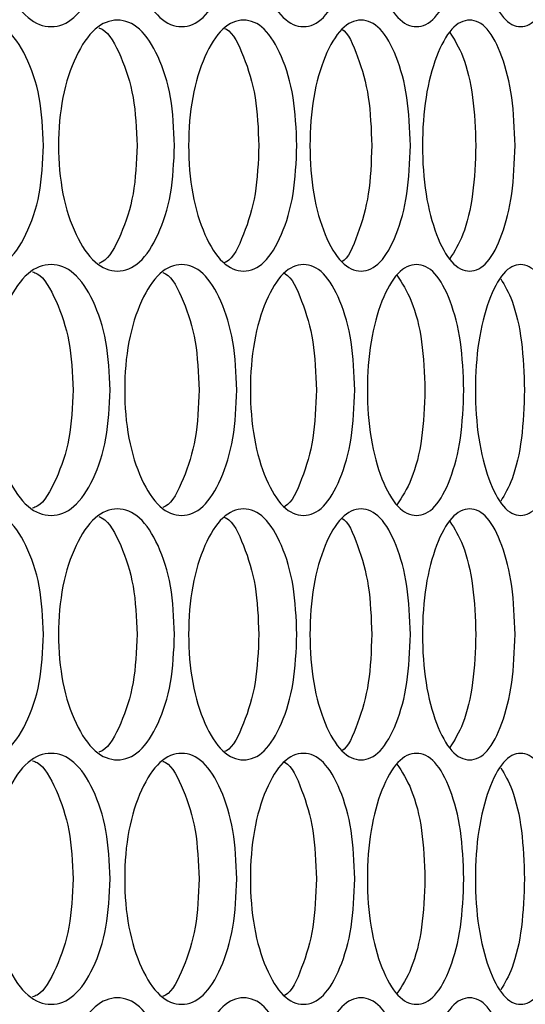
# Model space of a CAD drawing. Units: millimetres. Extents: x 7895 to 10391, y 932 to 2703.
# Drawn here: x 8159 to 8183, y 1688 to 1735 of the extents above; entities that cross this region are included whole.
import ezdxf

# ---------------------------------------------------------------- set-up
doc = ezdxf.new("R2010")
doc.units = ezdxf.units.MM

msp = doc.modelspace()

# ---------------------------------------------------------------- linework, layer by layer
at = {"color": 7, "linetype": 'Continuous', "lineweight": 25}
for points, knots in [([(8163.586, 1740.351), (8163.548, 1739.561), (8163.474, 1737.979), (8162.809, 1736.008), (8161.889, 1734.63), (8160.764, 1734.212), (8159.629, 1734.63), (8158.672, 1736.007), (8157.996, 1737.979), (8157.79, 1740.351), (8157.996, 1742.724), (8158.672, 1744.696), (8159.628, 1746.073), (8160.764, 1746.491), (8161.889, 1746.073), (8162.809, 1744.695), (8163.473, 1742.724), (8163.548, 1741.142), (8163.586, 1740.351)], [0, 0, 0, 0, 0.062462, 0.124973, 0.187476, 0.24998, 0.312528, 0.374984, 0.437532, 0.499987, 0.56249, 0.62499, 0.687497, 0.749996, 0.812551, 0.875002, 0.937527, 1, 1, 1, 1]), ([(8169.64, 1740.351), (8169.605, 1739.561), (8169.536, 1737.979), (8168.914, 1736.008), (8168.055, 1734.63), (8167.003, 1734.212), (8165.939, 1734.63), (8165.042, 1736.007), (8164.408, 1737.979), (8164.214, 1740.351), (8164.408, 1742.724), (8165.042, 1744.696), (8165.939, 1746.073), (8167.003, 1746.491), (8168.055, 1746.073), (8168.914, 1744.695), (8169.535, 1742.724), (8169.605, 1741.142), (8169.64, 1740.351)], [0, 0, 0, 0, 0.062462, 0.124973, 0.187477, 0.249979, 0.312527, 0.374985, 0.437531, 0.499987, 0.56249, 0.62499, 0.687497, 0.749996, 0.812551, 0.875002, 0.937527, 1, 1, 1, 1]), ([(8175.277, 1740.351), (8175.245, 1739.561), (8175.18, 1737.979), (8174.604, 1736.008), (8173.805, 1734.63), (8172.826, 1734.212), (8171.836, 1734.63), (8170.999, 1736.007), (8170.408, 1737.979), (8170.227, 1740.351), (8170.408, 1742.724), (8170.999, 1744.696), (8171.835, 1746.073), (8172.826, 1746.491), (8173.805, 1746.073), (8174.604, 1744.695), (8175.18, 1742.724), (8175.245, 1741.142), (8175.277, 1740.351)], [0, 0, 0, 0, 0.062462, 0.124974, 0.187477, 0.249979, 0.312527, 0.374985, 0.437531, 0.499987, 0.56249, 0.62499, 0.687497, 0.749995, 0.812551, 0.875002, 0.937527, 1, 1, 1, 1]), ([(8180.49, 1740.351), (8180.461, 1739.561), (8180.401, 1737.979), (8179.869, 1736.008), (8179.133, 1734.63), (8178.228, 1734.212), (8177.312, 1734.63), (8176.538, 1736.007), (8175.99, 1737.979), (8175.822, 1740.351), (8175.989, 1742.724), (8176.538, 1744.696), (8177.312, 1746.073), (8178.228, 1746.491), (8179.132, 1746.073), (8179.869, 1744.695), (8180.4, 1742.724), (8180.46, 1741.142), (8180.49, 1740.351)], [0, 0, 0, 0, 0.062462, 0.124974, 0.187477, 0.249979, 0.312527, 0.374985, 0.437531, 0.499987, 0.56249, 0.62499, 0.687497, 0.749996, 0.812551, 0.875002, 0.937527, 1, 1, 1, 1]), ([(8185.273, 1740.351), (8185.246, 1739.561), (8185.191, 1737.979), (8184.706, 1736.008), (8184.032, 1734.63), (8183.203, 1734.212), (8182.362, 1734.63), (8181.65, 1736.007), (8181.146, 1737.979), (8180.992, 1740.351), (8181.146, 1742.724), (8181.65, 1744.696), (8182.362, 1746.073), (8183.203, 1746.491), (8184.031, 1746.073), (8184.706, 1744.695), (8185.191, 1742.724), (8185.246, 1741.142), (8185.273, 1740.351)], [0, 0, 0, 0, 0.062462, 0.124973, 0.187477, 0.249979, 0.312528, 0.374985, 0.437532, 0.499987, 0.56249, 0.62499, 0.687497, 0.749996, 0.812551, 0.875002, 0.937527, 1, 1, 1, 1]), ([(8160.404, 1728.661), (8160.365, 1727.871), (8160.288, 1726.289), (8159.601, 1724.318), (8158.652, 1722.94), (8157.492, 1722.522), (8156.321, 1722.94), (8155.335, 1724.317), (8154.639, 1726.289), (8154.426, 1728.661), (8154.638, 1731.034), (8155.335, 1733.006), (8156.321, 1734.383), (8157.492, 1734.801), (8158.652, 1734.383), (8159.601, 1733.005), (8160.288, 1731.034), (8160.365, 1729.452), (8160.404, 1728.661)], [0, 0, 0, 0, 0.062461, 0.124973, 0.187476, 0.249979, 0.312527, 0.374984, 0.437532, 0.499987, 0.56249, 0.62499, 0.687497, 0.749995, 0.812552, 0.875002, 0.937527, 1, 1, 1, 1]), ([(8166.665, 1728.661), (8166.629, 1727.871), (8166.556, 1726.289), (8165.913, 1724.318), (8165.024, 1722.94), (8163.935, 1722.522), (8162.835, 1722.94), (8161.908, 1724.317), (8161.253, 1726.289), (8161.053, 1728.661), (8161.253, 1731.034), (8161.908, 1733.006), (8162.835, 1734.383), (8163.935, 1734.801), (8165.023, 1734.383), (8165.913, 1733.005), (8166.556, 1731.034), (8166.628, 1729.452), (8166.665, 1728.661)], [0, 0, 0, 0, 0.062461, 0.124973, 0.187477, 0.249979, 0.312527, 0.374984, 0.437532, 0.499987, 0.56249, 0.62499, 0.687497, 0.749995, 0.812551, 0.875002, 0.937527, 1, 1, 1, 1]), ([(8172.512, 1728.661), (8172.478, 1727.871), (8172.411, 1726.289), (8171.812, 1724.318), (8170.982, 1722.94), (8169.967, 1722.522), (8168.939, 1722.94), (8168.072, 1724.317), (8167.46, 1726.289), (8167.273, 1728.661), (8167.46, 1731.034), (8168.072, 1733.006), (8168.939, 1734.383), (8169.967, 1734.801), (8170.982, 1734.383), (8171.812, 1733.005), (8172.41, 1731.034), (8172.478, 1729.452), (8172.512, 1728.661)], [0, 0, 0, 0, 0.062461, 0.124973, 0.187477, 0.249979, 0.312527, 0.374984, 0.437532, 0.499987, 0.56249, 0.62499, 0.687497, 0.749995, 0.812551, 0.875002, 0.937527, 1, 1, 1, 1]), ([(8177.937, 1728.661), (8177.906, 1727.871), (8177.844, 1726.289), (8177.29, 1724.318), (8176.522, 1722.94), (8175.58, 1722.522), (8174.627, 1722.94), (8173.821, 1724.317), (8173.251, 1726.289), (8173.077, 1728.661), (8173.251, 1731.034), (8173.821, 1733.006), (8174.627, 1734.383), (8175.58, 1734.801), (8176.522, 1734.383), (8177.29, 1733.005), (8177.844, 1731.034), (8177.906, 1729.452), (8177.937, 1728.661)], [0, 0, 0, 0, 0.062461, 0.124973, 0.187477, 0.249978, 0.312527, 0.374984, 0.437532, 0.499987, 0.56249, 0.62499, 0.687497, 0.749996, 0.812552, 0.875002, 0.937527, 1, 1, 1, 1]), ([(8182.936, 1728.661), (8182.907, 1727.871), (8182.85, 1726.289), (8182.342, 1724.318), (8181.636, 1722.94), (8180.77, 1722.522), (8179.891, 1722.94), (8179.148, 1724.317), (8178.621, 1726.289), (8178.46, 1728.661), (8178.621, 1731.034), (8179.148, 1733.006), (8179.891, 1734.383), (8180.77, 1734.801), (8181.636, 1734.383), (8182.342, 1733.005), (8182.85, 1731.034), (8182.907, 1729.452), (8182.936, 1728.661)], [0, 0, 0, 0, 0.062461, 0.124973, 0.187476, 0.249978, 0.312527, 0.374984, 0.437532, 0.499987, 0.56249, 0.62499, 0.687497, 0.749995, 0.812551, 0.875002, 0.937527, 1, 1, 1, 1]), ([(8163.038, 1734.295), (8163.096, 1734.274), (8163.508, 1734.126), (8164.122, 1732.951), (8164.77, 1731.045), (8164.841, 1729.456), (8164.876, 1728.661)], [0, 0, 0, 0, 0.051756, 0.367133, 0.683474, 1, 1, 1, 1]), ([(8169.054, 1734.262), (8169.083, 1734.25), (8169.442, 1734.103), (8169.989, 1732.944), (8170.595, 1731.047), (8170.66, 1729.457), (8170.693, 1728.661)], [0, 0, 0, 0, 0.02881, 0.351817, 0.675816, 1, 1, 1, 1]), ([(8174.653, 1734.224), (8174.653, 1734.223), (8174.958, 1734.076), (8175.439, 1732.934), (8176.001, 1731.049), (8176.061, 1729.458), (8176.092, 1728.661)], [0, 0, 0, 0, 0.000897, 0.333187, 0.666498, 1, 1, 1, 1]), ([(8179.827, 1734.068), (8180.043, 1733.72), (8180.503, 1732.976), (8180.977, 1731.019), (8181.036, 1729.447), (8181.065, 1728.661)], [0, 0, 0, 0, 0.305406, 0.652602, 1, 1, 1, 1]), ([(8164.876, 1728.661), (8164.841, 1727.867), (8164.77, 1726.278), (8164.122, 1724.372), (8163.508, 1723.197), (8163.096, 1723.049), (8163.038, 1723.028)], [0, 0, 0, 0, 0.316491, 0.632791, 0.948456, 1, 1, 1, 1]), ([(8170.693, 1728.661), (8170.661, 1727.866), (8170.595, 1726.276), (8169.989, 1724.38), (8169.442, 1723.22), (8169.083, 1723.073), (8169.054, 1723.061)], [0, 0, 0, 0, 0.324147, 0.648097, 0.971398, 1, 1, 1, 1]), ([(8176.092, 1728.661), (8176.062, 1727.865), (8176.001, 1726.273), (8175.439, 1724.391), (8174.958, 1723.245), (8174.653, 1723.1), (8174.653, 1723.099)], [0, 0, 0, 0, 0.333464, 0.666727, 0.999319, 1, 1, 1, 1]), ([(8181.065, 1728.661), (8181.036, 1727.876), (8180.977, 1726.304), (8180.503, 1724.347), (8180.043, 1723.604), (8179.827, 1723.255)], [0, 0, 0, 0, 0.347309, 0.694408, 1, 1, 1, 1]), ([(8163.586, 1716.971), (8163.548, 1716.181), (8163.474, 1714.599), (8162.809, 1712.628), (8161.889, 1711.25), (8160.764, 1710.832), (8159.629, 1711.25), (8158.672, 1712.627), (8157.996, 1714.599), (8157.79, 1716.971), (8157.996, 1719.344), (8158.672, 1721.316), (8159.628, 1722.693), (8160.764, 1723.111), (8161.889, 1722.693), (8162.809, 1721.315), (8163.473, 1719.344), (8163.548, 1717.762), (8163.586, 1716.971)], [0, 0, 0, 0, 0.062462, 0.124973, 0.187476, 0.249979, 0.312528, 0.374984, 0.437531, 0.499987, 0.562491, 0.62499, 0.687497, 0.749996, 0.812551, 0.875002, 0.937527, 1, 1, 1, 1]), ([(8169.64, 1716.971), (8169.605, 1716.181), (8169.536, 1714.599), (8168.914, 1712.628), (8168.055, 1711.25), (8167.003, 1710.832), (8165.939, 1711.25), (8165.042, 1712.627), (8164.408, 1714.599), (8164.214, 1716.971), (8164.408, 1719.344), (8165.042, 1721.316), (8165.939, 1722.693), (8167.003, 1723.111), (8168.055, 1722.693), (8168.914, 1721.315), (8169.535, 1719.344), (8169.605, 1717.762), (8169.64, 1716.971)], [0, 0, 0, 0, 0.062462, 0.124973, 0.187477, 0.249979, 0.312527, 0.374985, 0.437531, 0.499987, 0.562491, 0.62499, 0.687497, 0.749995, 0.812551, 0.875002, 0.937527, 1, 1, 1, 1]), ([(8175.277, 1716.971), (8175.245, 1716.181), (8175.18, 1714.599), (8174.604, 1712.628), (8173.805, 1711.25), (8172.826, 1710.832), (8171.836, 1711.25), (8170.999, 1712.627), (8170.408, 1714.599), (8170.227, 1716.971), (8170.408, 1719.344), (8170.999, 1721.316), (8171.835, 1722.693), (8172.826, 1723.111), (8173.805, 1722.693), (8174.604, 1721.315), (8175.18, 1719.344), (8175.245, 1717.762), (8175.277, 1716.971)], [0, 0, 0, 0, 0.062462, 0.124974, 0.187477, 0.249979, 0.312527, 0.374984, 0.437531, 0.499987, 0.562491, 0.62499, 0.687497, 0.749995, 0.812551, 0.875002, 0.937527, 1, 1, 1, 1]), ([(8180.49, 1716.971), (8180.461, 1716.181), (8180.401, 1714.599), (8179.869, 1712.628), (8179.133, 1711.25), (8178.228, 1710.832), (8177.312, 1711.25), (8176.538, 1712.627), (8175.99, 1714.599), (8175.822, 1716.971), (8175.989, 1719.344), (8176.538, 1721.316), (8177.312, 1722.693), (8178.228, 1723.111), (8179.132, 1722.693), (8179.869, 1721.315), (8180.4, 1719.344), (8180.46, 1717.762), (8180.49, 1716.971)], [0, 0, 0, 0, 0.062462, 0.124974, 0.187477, 0.249979, 0.312527, 0.374984, 0.437531, 0.499987, 0.562491, 0.62499, 0.687497, 0.749996, 0.812551, 0.875002, 0.937527, 1, 1, 1, 1]), ([(8185.273, 1716.971), (8185.246, 1716.181), (8185.191, 1714.599), (8184.706, 1712.628), (8184.032, 1711.25), (8183.203, 1710.832), (8182.362, 1711.25), (8181.65, 1712.627), (8181.146, 1714.599), (8180.992, 1716.971), (8181.146, 1719.344), (8181.65, 1721.316), (8182.362, 1722.693), (8183.203, 1723.111), (8184.031, 1722.693), (8184.706, 1721.315), (8185.191, 1719.344), (8185.246, 1717.762), (8185.273, 1716.971)], [0, 0, 0, 0, 0.062462, 0.124973, 0.187477, 0.249979, 0.312527, 0.374984, 0.437531, 0.499987, 0.562491, 0.62499, 0.687497, 0.749996, 0.812551, 0.875002, 0.937527, 1, 1, 1, 1]), ([(8159.876, 1722.619), (8159.948, 1722.595), (8160.387, 1722.447), (8161.033, 1721.264), (8161.702, 1719.354), (8161.776, 1717.766), (8161.812, 1716.971)], [0, 0, 0, 0, 0.061774, 0.373818, 0.686819, 1, 1, 1, 1]), ([(8166.097, 1722.589), (8166.141, 1722.572), (8166.527, 1722.425), (8167.107, 1721.258), (8167.734, 1719.356), (8167.802, 1717.766), (8167.837, 1716.971)], [0, 0, 0, 0, 0.040814, 0.359828, 0.679822, 1, 1, 1, 1]), ([(8171.906, 1722.553), (8171.921, 1722.547), (8172.252, 1722.4), (8172.767, 1721.249), (8173.351, 1719.358), (8173.414, 1717.767), (8173.445, 1716.971)], [0, 0, 0, 0, 0.015574, 0.342985, 0.671397, 1, 1, 1, 1]), ([(8177.293, 1722.46), (8177.535, 1722.089), (8178.033, 1721.324), (8178.54, 1719.33), (8178.601, 1717.758), (8178.632, 1716.971)], [0, 0, 0, 0, 0.320146, 0.659975, 1, 1, 1, 1]), ([(8182.253, 1722.288), (8182.443, 1721.965), (8182.866, 1721.246), (8183.306, 1719.327), (8183.362, 1717.757), (8183.39, 1716.971)], [0, 0, 0, 0, 0.288582, 0.644188, 1, 1, 1, 1]), ([(8161.812, 1716.971), (8161.776, 1716.177), (8161.703, 1714.589), (8161.033, 1712.679), (8160.387, 1711.496), (8159.948, 1711.348), (8159.876, 1711.324)], [0, 0, 0, 0, 0.313151, 0.626104, 0.938433, 1, 1, 1, 1]), ([(8167.837, 1716.971), (8167.803, 1716.176), (8167.735, 1714.587), (8167.107, 1712.686), (8166.527, 1711.518), (8166.141, 1711.371), (8166.098, 1711.354)], [0, 0, 0, 0, 0.320146, 0.64009, 0.959396, 1, 1, 1, 1]), ([(8173.445, 1716.971), (8173.414, 1716.176), (8173.351, 1714.585), (8172.767, 1712.695), (8172.252, 1711.543), (8171.921, 1711.396), (8171.906, 1711.39)], [0, 0, 0, 0, 0.328569, 0.656932, 0.98464, 1, 1, 1, 1]), ([(8178.632, 1716.971), (8178.601, 1716.185), (8178.541, 1714.613), (8178.033, 1712.62), (8177.535, 1711.854), (8177.293, 1711.483)], [0, 0, 0, 0, 0.339943, 0.679673, 1, 1, 1, 1]), ([(8183.39, 1716.971), (8183.362, 1716.186), (8183.306, 1714.616), (8182.866, 1712.698), (8182.443, 1711.978), (8182.253, 1711.655)], [0, 0, 0, 0, 0.355724, 0.711225, 1, 1, 1, 1]), ([(8160.404, 1705.281), (8160.365, 1704.491), (8160.288, 1702.909), (8159.601, 1700.938), (8158.652, 1699.56), (8157.492, 1699.142), (8156.321, 1699.56), (8155.335, 1700.937), (8154.639, 1702.909), (8154.426, 1705.281), (8154.638, 1707.654), (8155.335, 1709.626), (8156.321, 1711.003), (8157.492, 1711.421), (8158.652, 1711.003), (8159.601, 1709.625), (8160.288, 1707.654), (8160.365, 1706.072), (8160.404, 1705.281)], [0, 0, 0, 0, 0.062462, 0.124973, 0.187476, 0.249979, 0.312528, 0.374984, 0.437531, 0.499987, 0.56249, 0.62499, 0.687497, 0.749996, 0.812552, 0.875002, 0.937527, 1, 1, 1, 1]), ([(8166.665, 1705.281), (8166.629, 1704.491), (8166.556, 1702.909), (8165.913, 1700.938), (8165.024, 1699.56), (8163.935, 1699.142), (8162.835, 1699.56), (8161.908, 1700.937), (8161.253, 1702.909), (8161.053, 1705.281), (8161.253, 1707.654), (8161.908, 1709.626), (8162.835, 1711.003), (8163.935, 1711.421), (8165.023, 1711.003), (8165.913, 1709.625), (8166.556, 1707.654), (8166.628, 1706.072), (8166.665, 1705.281)], [0, 0, 0, 0, 0.062462, 0.124973, 0.187477, 0.249979, 0.312527, 0.374985, 0.437531, 0.499987, 0.56249, 0.624989, 0.687497, 0.749995, 0.812551, 0.875002, 0.937527, 1, 1, 1, 1]), ([(8163.038, 1710.914), (8163.096, 1710.894), (8163.508, 1710.746), (8164.122, 1709.571), (8164.77, 1707.665), (8164.841, 1706.076), (8164.876, 1705.281)], [0, 0, 0, 0, 0.051755, 0.367132, 0.683474, 1, 1, 1, 1]), ([(8172.512, 1705.281), (8172.478, 1704.491), (8172.411, 1702.909), (8171.812, 1700.938), (8170.982, 1699.56), (8169.967, 1699.142), (8168.939, 1699.56), (8168.072, 1700.937), (8167.46, 1702.909), (8167.273, 1705.281), (8167.46, 1707.654), (8168.072, 1709.626), (8168.939, 1711.003), (8169.967, 1711.421), (8170.982, 1711.003), (8171.812, 1709.625), (8172.41, 1707.654), (8172.478, 1706.072), (8172.512, 1705.281)], [0, 0, 0, 0, 0.062462, 0.124973, 0.187477, 0.249979, 0.312527, 0.374985, 0.437532, 0.499987, 0.56249, 0.62499, 0.687497, 0.749995, 0.812551, 0.875002, 0.937527, 1, 1, 1, 1]), ([(8169.054, 1710.882), (8169.083, 1710.87), (8169.442, 1710.723), (8169.989, 1709.563), (8170.595, 1707.667), (8170.66, 1706.077), (8170.693, 1705.281)], [0, 0, 0, 0, 0.02881, 0.351817, 0.675815, 1, 1, 1, 1]), ([(8177.937, 1705.281), (8177.906, 1704.491), (8177.844, 1702.909), (8177.29, 1700.938), (8176.522, 1699.56), (8175.58, 1699.142), (8174.627, 1699.56), (8173.821, 1700.937), (8173.251, 1702.909), (8173.077, 1705.281), (8173.251, 1707.654), (8173.821, 1709.626), (8174.627, 1711.003), (8175.58, 1711.421), (8176.522, 1711.003), (8177.29, 1709.625), (8177.844, 1707.654), (8177.906, 1706.072), (8177.937, 1705.281)], [0, 0, 0, 0, 0.062462, 0.124974, 0.187477, 0.249979, 0.312527, 0.374984, 0.437531, 0.499987, 0.56249, 0.62499, 0.687497, 0.749996, 0.812552, 0.875002, 0.937527, 1, 1, 1, 1]), ([(8182.936, 1705.281), (8182.907, 1704.491), (8182.85, 1702.909), (8182.342, 1700.938), (8181.636, 1699.56), (8180.77, 1699.142), (8179.891, 1699.56), (8179.148, 1700.937), (8178.621, 1702.909), (8178.46, 1705.281), (8178.621, 1707.654), (8179.148, 1709.626), (8179.891, 1711.003), (8180.77, 1711.421), (8181.636, 1711.003), (8182.342, 1709.625), (8182.85, 1707.654), (8182.907, 1706.072), (8182.936, 1705.281)], [0, 0, 0, 0, 0.062462, 0.124973, 0.187476, 0.249979, 0.312527, 0.374985, 0.437531, 0.499987, 0.56249, 0.62499, 0.687497, 0.749996, 0.812551, 0.875002, 0.937527, 1, 1, 1, 1]), ([(8174.653, 1710.844), (8174.653, 1710.843), (8174.958, 1710.7), (8175.439, 1709.552), (8176.001, 1707.67), (8176.061, 1706.078), (8176.092, 1705.281)], [0, 0, 0, 0, 0.000897, 0.333186, 0.666498, 1, 1, 1, 1]), ([(8179.827, 1710.688), (8180.043, 1710.34), (8180.503, 1709.596), (8180.977, 1707.639), (8181.036, 1706.067), (8181.065, 1705.281)], [0, 0, 0, 0, 0.305405, 0.652602, 1, 1, 1, 1]), ([(8164.876, 1705.281), (8164.841, 1704.487), (8164.77, 1702.898), (8164.122, 1700.992), (8163.508, 1699.817), (8163.096, 1699.669), (8163.038, 1699.648)], [0, 0, 0, 0, 0.316495, 0.632791, 0.948456, 1, 1, 1, 1]), ([(8170.693, 1705.281), (8170.661, 1704.486), (8170.595, 1702.896), (8169.989, 1701), (8169.442, 1699.84), (8169.083, 1699.693), (8169.054, 1699.681)], [0, 0, 0, 0, 0.32415, 0.648098, 0.971398, 1, 1, 1, 1]), ([(8176.092, 1705.281), (8176.062, 1704.485), (8176.001, 1702.893), (8175.439, 1701.011), (8174.958, 1699.865), (8174.653, 1699.72), (8174.653, 1699.719)], [0, 0, 0, 0, 0.333468, 0.666727, 0.999319, 1, 1, 1, 1]), ([(8181.065, 1705.281), (8181.036, 1704.496), (8180.977, 1702.924), (8180.503, 1700.967), (8180.043, 1700.224), (8179.827, 1699.875)], [0, 0, 0, 0, 0.347313, 0.694408, 1, 1, 1, 1]), ([(8163.586, 1693.591), (8163.548, 1692.801), (8163.474, 1691.219), (8162.809, 1689.248), (8161.889, 1687.87), (8160.764, 1687.452), (8159.629, 1687.87), (8158.672, 1689.247), (8157.996, 1691.219), (8157.79, 1693.591), (8157.996, 1695.964), (8158.672, 1697.936), (8159.628, 1699.313), (8160.764, 1699.731), (8161.889, 1699.313), (8162.809, 1697.935), (8163.473, 1695.964), (8163.548, 1694.382), (8163.586, 1693.591)], [0, 0, 0, 0, 0.062461, 0.124973, 0.187476, 0.249979, 0.312527, 0.374983, 0.437531, 0.499987, 0.56249, 0.62499, 0.687496, 0.749995, 0.812551, 0.875001, 0.937527, 1, 1, 1, 1]), ([(8169.64, 1693.591), (8169.605, 1692.801), (8169.536, 1691.219), (8168.914, 1689.248), (8168.055, 1687.87), (8167.003, 1687.452), (8165.939, 1687.87), (8165.042, 1689.247), (8164.408, 1691.219), (8164.214, 1693.591), (8164.408, 1695.964), (8165.042, 1697.936), (8165.939, 1699.313), (8167.003, 1699.731), (8168.055, 1699.313), (8168.914, 1697.935), (8169.535, 1695.964), (8169.605, 1694.382), (8169.64, 1693.591)], [0, 0, 0, 0, 0.062461, 0.124973, 0.187476, 0.249979, 0.312527, 0.374984, 0.437531, 0.499987, 0.56249, 0.624989, 0.687496, 0.749995, 0.812551, 0.875001, 0.937527, 1, 1, 1, 1]), ([(8175.277, 1693.591), (8175.245, 1692.801), (8175.18, 1691.219), (8174.604, 1689.248), (8173.805, 1687.87), (8172.826, 1687.452), (8171.836, 1687.87), (8170.999, 1689.247), (8170.408, 1691.219), (8170.227, 1693.591), (8170.408, 1695.964), (8170.999, 1697.936), (8171.835, 1699.313), (8172.826, 1699.731), (8173.805, 1699.313), (8174.604, 1697.935), (8175.18, 1695.964), (8175.245, 1694.382), (8175.277, 1693.591)], [0, 0, 0, 0, 0.062461, 0.124974, 0.187476, 0.249979, 0.312527, 0.374984, 0.437531, 0.499987, 0.56249, 0.62499, 0.687497, 0.749995, 0.812551, 0.875001, 0.937527, 1, 1, 1, 1]), ([(8180.49, 1693.591), (8180.461, 1692.801), (8180.401, 1691.219), (8179.869, 1689.248), (8179.133, 1687.87), (8178.228, 1687.452), (8177.312, 1687.87), (8176.538, 1689.247), (8175.99, 1691.219), (8175.822, 1693.591), (8175.989, 1695.964), (8176.538, 1697.936), (8177.312, 1699.313), (8178.228, 1699.731), (8179.132, 1699.313), (8179.869, 1697.935), (8180.4, 1695.964), (8180.46, 1694.382), (8180.49, 1693.591)], [0, 0, 0, 0, 0.062461, 0.124973, 0.187476, 0.249978, 0.312527, 0.374984, 0.437531, 0.499987, 0.56249, 0.62499, 0.687496, 0.749995, 0.812551, 0.875001, 0.937527, 1, 1, 1, 1]), ([(8185.273, 1693.591), (8185.246, 1692.801), (8185.191, 1691.219), (8184.706, 1689.248), (8184.032, 1687.87), (8183.203, 1687.452), (8182.362, 1687.87), (8181.65, 1689.247), (8181.146, 1691.219), (8180.992, 1693.591), (8181.146, 1695.964), (8181.65, 1697.936), (8182.362, 1699.313), (8183.203, 1699.731), (8184.031, 1699.313), (8184.706, 1697.935), (8185.191, 1695.964), (8185.246, 1694.382), (8185.273, 1693.591)], [0, 0, 0, 0, 0.062461, 0.124973, 0.187476, 0.249979, 0.312527, 0.374984, 0.437531, 0.499987, 0.56249, 0.62499, 0.687496, 0.749995, 0.812551, 0.875001, 0.937527, 1, 1, 1, 1]), ([(8159.876, 1699.239), (8159.948, 1699.215), (8160.387, 1699.067), (8161.033, 1697.884), (8161.702, 1695.974), (8161.776, 1694.386), (8161.812, 1693.591)], [0, 0, 0, 0, 0.061775, 0.373816, 0.686819, 1, 1, 1, 1]), ([(8166.097, 1699.209), (8166.141, 1699.192), (8166.527, 1699.045), (8167.107, 1697.878), (8167.734, 1695.976), (8167.802, 1694.386), (8167.837, 1693.591)], [0, 0, 0, 0, 0.040814, 0.359825, 0.679822, 1, 1, 1, 1]), ([(8171.906, 1699.173), (8171.921, 1699.167), (8172.252, 1699.02), (8172.767, 1697.869), (8173.351, 1695.978), (8173.414, 1694.387), (8173.445, 1693.591)], [0, 0, 0, 0, 0.015574, 0.342982, 0.671398, 1, 1, 1, 1]), ([(8177.293, 1699.08), (8177.535, 1698.709), (8178.033, 1697.944), (8178.54, 1695.95), (8178.601, 1694.378), (8178.632, 1693.591)], [0, 0, 0, 0, 0.320144, 0.659975, 1, 1, 1, 1]), ([(8182.253, 1698.908), (8182.443, 1698.585), (8182.866, 1697.866), (8183.306, 1695.947), (8183.362, 1694.377), (8183.39, 1693.591)], [0, 0, 0, 0, 0.288579, 0.644188, 1, 1, 1, 1]), ([(8161.812, 1693.591), (8161.776, 1692.797), (8161.703, 1691.209), (8161.033, 1689.299), (8160.387, 1688.116), (8159.948, 1687.968), (8159.876, 1687.944)], [0, 0, 0, 0, 0.313147, 0.626105, 0.938433, 1, 1, 1, 1]), ([(8167.837, 1693.591), (8167.803, 1692.796), (8167.735, 1691.207), (8167.107, 1689.306), (8166.527, 1688.138), (8166.141, 1687.991), (8166.098, 1687.974)], [0, 0, 0, 0, 0.320142, 0.640091, 0.959395, 1, 1, 1, 1]), ([(8173.445, 1693.591), (8173.414, 1692.796), (8173.351, 1691.205), (8172.767, 1689.314), (8172.252, 1688.163), (8171.921, 1688.016), (8171.906, 1688.01)], [0, 0, 0, 0, 0.328566, 0.656933, 0.984639, 1, 1, 1, 1]), ([(8178.632, 1693.591), (8178.601, 1692.805), (8178.541, 1691.233), (8178.033, 1689.24), (8177.535, 1688.474), (8177.293, 1688.103)], [0, 0, 0, 0, 0.339939, 0.679673, 1, 1, 1, 1]), ([(8183.39, 1693.591), (8183.362, 1692.806), (8183.306, 1691.236), (8182.866, 1689.318), (8182.443, 1688.598), (8182.253, 1688.275)], [0, 0, 0, 0, 0.35572, 0.711225, 1, 1, 1, 1]), ([(8160.404, 1681.901), (8160.365, 1681.111), (8160.288, 1679.529), (8159.601, 1677.558), (8158.652, 1676.18), (8157.492, 1675.762), (8156.321, 1676.18), (8155.335, 1677.557), (8154.639, 1679.529), (8154.426, 1681.901), (8154.638, 1684.274), (8155.335, 1686.246), (8156.321, 1687.623), (8157.492, 1688.041), (8158.652, 1687.623), (8159.601, 1686.245), (8160.288, 1684.274), (8160.365, 1682.692), (8160.404, 1681.901)], [0, 0, 0, 0, 0.062461, 0.124973, 0.187476, 0.249979, 0.312527, 0.374984, 0.437531, 0.499987, 0.562491, 0.624989, 0.687497, 0.749995, 0.812552, 0.875002, 0.937527, 1, 1, 1, 1]), ([(8166.665, 1681.901), (8166.629, 1681.111), (8166.556, 1679.529), (8165.913, 1677.558), (8165.024, 1676.18), (8163.935, 1675.762), (8162.835, 1676.18), (8161.908, 1677.557), (8161.253, 1679.529), (8161.053, 1681.901), (8161.253, 1684.274), (8161.908, 1686.246), (8162.835, 1687.623), (8163.935, 1688.041), (8165.023, 1687.623), (8165.913, 1686.245), (8166.556, 1684.274), (8166.628, 1682.692), (8166.665, 1681.901)], [0, 0, 0, 0, 0.062461, 0.124973, 0.187477, 0.249979, 0.312527, 0.374984, 0.437531, 0.499987, 0.56249, 0.624989, 0.687497, 0.749995, 0.812551, 0.875002, 0.937527, 1, 1, 1, 1]), ([(8172.512, 1681.901), (8172.478, 1681.111), (8172.411, 1679.529), (8171.812, 1677.558), (8170.982, 1676.18), (8169.967, 1675.762), (8168.939, 1676.18), (8168.072, 1677.557), (8167.46, 1679.529), (8167.273, 1681.901), (8167.46, 1684.274), (8168.072, 1686.246), (8168.939, 1687.623), (8169.967, 1688.041), (8170.982, 1687.623), (8171.812, 1686.245), (8172.41, 1684.274), (8172.478, 1682.692), (8172.512, 1681.901)], [0, 0, 0, 0, 0.062461, 0.124973, 0.187477, 0.249979, 0.312527, 0.374984, 0.437531, 0.499987, 0.562491, 0.62499, 0.687497, 0.749995, 0.812551, 0.875002, 0.937527, 1, 1, 1, 1]), ([(8177.937, 1681.901), (8177.906, 1681.111), (8177.844, 1679.529), (8177.29, 1677.558), (8176.522, 1676.18), (8175.58, 1675.762), (8174.627, 1676.18), (8173.821, 1677.557), (8173.251, 1679.529), (8173.077, 1681.901), (8173.251, 1684.274), (8173.821, 1686.246), (8174.627, 1687.623), (8175.58, 1688.041), (8176.522, 1687.623), (8177.29, 1686.245), (8177.844, 1684.274), (8177.906, 1682.692), (8177.937, 1681.901)], [0, 0, 0, 0, 0.062461, 0.124973, 0.187477, 0.249978, 0.312527, 0.374984, 0.437531, 0.499987, 0.562491, 0.62499, 0.687497, 0.749996, 0.812552, 0.875002, 0.937527, 1, 1, 1, 1]), ([(8182.936, 1681.901), (8182.907, 1681.111), (8182.85, 1679.529), (8182.342, 1677.558), (8181.636, 1676.18), (8180.77, 1675.762), (8179.891, 1676.18), (8179.148, 1677.557), (8178.621, 1679.529), (8178.46, 1681.901), (8178.621, 1684.274), (8179.148, 1686.246), (8179.891, 1687.623), (8180.77, 1688.041), (8181.636, 1687.623), (8182.342, 1686.245), (8182.85, 1684.274), (8182.907, 1682.692), (8182.936, 1681.901)], [0, 0, 0, 0, 0.062461, 0.124973, 0.187476, 0.249978, 0.312527, 0.374984, 0.437531, 0.499987, 0.56249, 0.62499, 0.687497, 0.749995, 0.812551, 0.875002, 0.937527, 1, 1, 1, 1])]:
    msp.add_open_spline(points, degree=3, knots=knots, dxfattribs=at)

doc.saveas('drawing.dxf')
